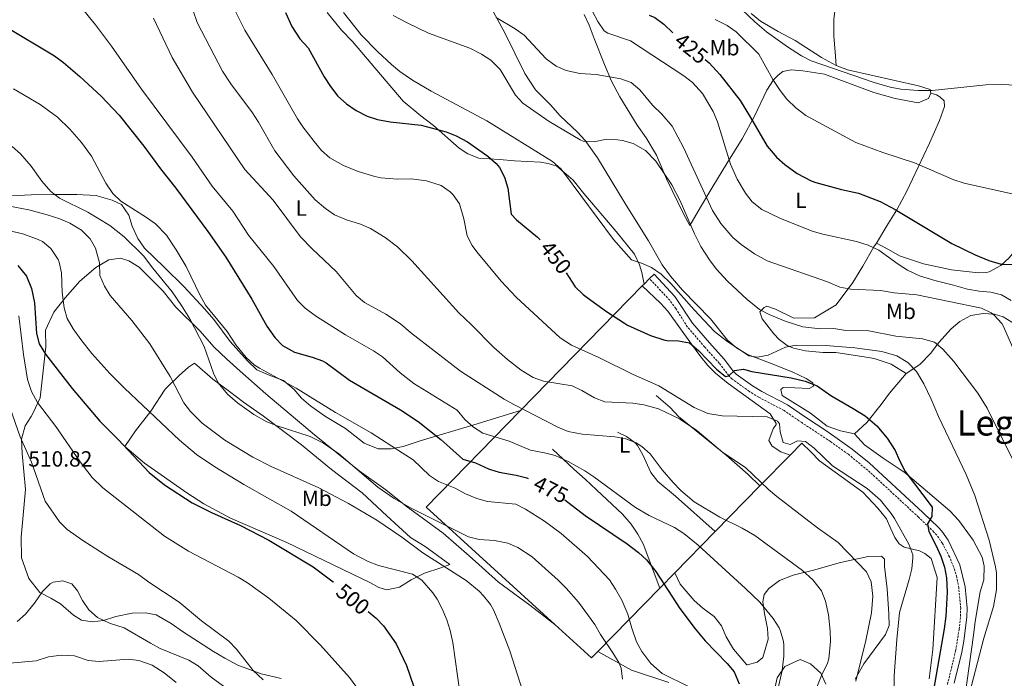
# Model space of a CAD drawing. Units: metres. Extents: x 596233 to 600730, y 4735649 to 4738683.
# Drawn here: x 599219 to 599668, y 4736681 to 4736981 of the extents above; entities that cross this region are included whole.
import ezdxf
from ezdxf.enums import TextEntityAlignment as Align

# ---------------------------------------------------------------- set-up
doc = ezdxf.new("R2010")
doc.units = ezdxf.units.M
doc.header["$MEASUREMENT"] = 0
doc.linetypes.add('TRAZOSX2', pattern=[1.5, 1, -0.5])
for name, color, linetype, lineweight in [('Level 16', 1, 'Continuous', 0), ('Level 20', 19, 'Continuous', 0), ('Level 21', 19, 'Continuous', 0), ('Level 36', 19, 'Continuous', 40), ('Level 37', 92, 'Continuous', 0), ('Level 4', 36, 'Continuous', 30), ('Level 41', 19, 'Continuous', 0), ('Level 45', 19, 'Continuous', 0), ('Level 5', 36, 'Continuous', 0)]:
    doc.layers.add(name, color=color, linetype=linetype, lineweight=lineweight)
doc.styles.add('Arial', font='ARIAL.TTF', dxfattribs={"height": 0.2})

msp = doc.modelspace()

# ---------------------------------------------------------------- linework, layer by layer
at = {"layer": 'Level 16', "color": 1, "linetype": 'Continuous', "lineweight": 13, "ltscale": 0.5}
for points in [[(599556.24, 4736768.31, 462.18), (599550.94, 4736773.48, 462.42), (599540.94, 4736782.36, 462.06), (599519.22, 4736799.88, 460.74), (599515.42, 4736803.96, 459.24), (599508.98, 4736809.56, 457.56)], [(599535.94, 4736747.54, 469.08), (599517.82, 4736763.64, 469.08), (599509.78, 4736770.31, 468.34), (599506.6, 4736774.47, 467.54), (599502.94, 4736782.44, 466.02), (599500.46, 4736786.75, 465.67), (599499.5, 4736787.88, 465.66), (599495.46, 4736790.85, 465.66), (599491.42, 4736792.84, 465.66)], [(599510.68, 4736721.69, 475.5), (599503.1, 4736741.96, 475.26), (599500.75, 4736746.37, 475.05), (599497.64, 4736750.83, 474.48), (599493.68, 4736755.39, 474.23), (599481.83, 4736766.57, 473.54), (599476.78, 4736771.32, 472.74), (599471.54, 4736775.88, 471.42), (599461.82, 4736785, 469.26)]]:
    msp.add_polyline3d(points, dxfattribs=at)
at = {"layer": 'Level 20', "color": 19, "linetype": 'Continuous', "lineweight": 0, "ltscale": 0.5}
for points in [[(599502.7, 4736859.4, 447.82), (599503.54, 4736860.26, 447.5)], [(599503.54, 4736860.26, 447.5), (599506, 4736862.77, 446.58)], [(599447.21, 4736802.6, 468.64), (599502.7, 4736859.4, 447.82)], [(599462.95, 4736705.19, 486.05), (599404.3, 4736758.68, 484.74), (599447.21, 4736802.6, 468.64)], [(599575.3, 4736787.8, 456.78), (599569.96, 4736782.34, 458.43)], [(599569.96, 4736782.34, 458.43), (599556.24, 4736768.31, 462.68)], [(599556.24, 4736768.31, 462.68), (599535.94, 4736747.54, 468.98)], [(599535.94, 4736747.54, 468.98), (599517.49, 4736728.67, 474.69)], [(599517.49, 4736728.67, 474.69), (599510.68, 4736721.69, 476.81)], [(599510.68, 4736721.69, 476.81), (599482.44, 4736692.81, 485.56)], [(599482.44, 4736692.81, 485.56), (599479.66, 4736689.96, 486.42), (599462.95, 4736705.19, 486.05)]]:
    msp.add_polyline3d(points, dxfattribs=at)
at = {"layer": 'Level 21', "color": 19, "linetype": 'Continuous', "lineweight": 0}
msp.add_polyline3d([(599644.75, 4736678.44, 447.48), (599648.22, 4736692.6, 447.36), (599649.13, 4736697.51, 447.47), (599650.47, 4736708.63, 447.63), (599650.58, 4736712.6, 447.66), (599649.69, 4736722.37, 447.94), (599647.24, 4736732.29, 448.32), (599641.9, 4736743.56, 449.46), (599639.08, 4736747.71, 449.43), (599637.58, 4736749.32, 449.46), (599630.43, 4736756.23, 450.52), (599606.06, 4736778.76, 452.52), (599598.28, 4736785.04, 452.79), (599586.69, 4736793.19, 452.87), (599576.94, 4736799.56, 452.94), (599568.74, 4736805.16, 452.28), (599557.18, 4736811.24, 451.92), (599552.93, 4736813.85, 451.69), (599545.47, 4736819.24, 450.95), (599544.26, 4736820.44, 450.72), (599539.98, 4736826.04, 449.28), (599533.34, 4736833.43, 448.12), (599525.62, 4736842.44, 447.72), (599517.52, 4736854.65, 446.63), (599508.14, 4736864.76, 445.86), (599506, 4736862.77, 445.86)], dxfattribs=at)
at = {"layer": 'Level 21', "color": 19, "linetype": 'TRAZOSX2', "lineweight": 0}
msp.add_polyline3d([(599641.64, 4736677.87, 447.51), (599645.36, 4736693.21, 447.36), (599646.94, 4736702.9, 447.55), (599647.55, 4736708.84, 447.63), (599647.65, 4736712.51, 447.66), (599646.8, 4736721.88, 447.94), (599645.83, 4736726.78, 448.12), (599644.48, 4736731.31, 448.32), (599642.6, 4736735.93, 448.79), (599639.36, 4736742.1, 449.46), (599636.79, 4736745.88, 449.43), (599635.49, 4736747.27, 449.46), (599628.42, 4736754.11, 450.52), (599606.47, 4736774.46, 452.39), (599596.52, 4736782.7, 452.79), (599588.38, 4736788.52, 452.84), (599575.32, 4736797.13, 452.94), (599567.23, 4736802.65, 452.28), (599555.73, 4736808.7, 451.92), (599551.48, 4736811.31, 451.7), (599543.58, 4736817, 450.95), (599542.06, 4736818.51, 450.72), (599537.73, 4736824.17, 449.28), (599531.14, 4736831.51, 448.12), (599523.28, 4736840.68, 447.72), (599517.96, 4736849.14, 446.95), (599515.22, 4736852.84, 446.63), (599506, 4736862.77, 445.86)], dxfattribs=at)
at = {"layer": 'Level 36', "color": 92, "linetype": 'Continuous', "lineweight": 0}
for points in [[(599591.02, 4736959.8, 413.4), (599590.54, 4736965.96, 412.92), (599589.86, 4736973.16, 411.66), (599589.94, 4736980.92, 410.76), (599590.82, 4736988.04, 409.68), (599593.1, 4736999.4, 407.58), (599598.42, 4737014.2, 405.48), (599604.1, 4737025.48, 403.98), (599610.74, 4737041.4, 402.18), (599625.86, 4737066.76, 399.3), (599633.18, 4737078.36, 398.58), (599637.86, 4737085.7, 398.49)], [(599599.3, 4736792.04, 451.44), (599592.94, 4736793.32, 451.86), (599586.94, 4736795.48, 451.86), (599579.3, 4736801.4, 452.04), (599566.38, 4736809.48, 452.04), (599565.78, 4736812.2, 451.92), (599566.86, 4736813.08, 451.8), (599572.18, 4736813, 451.56), (599578.7, 4736812.68, 450.84), (599580.58, 4736813.72, 449.94), (599580.38, 4736815.32, 449.22), (599577.38, 4736817.16, 448.08), (599570.98, 4736820.2, 447.6), (599560.62, 4736824.36, 446.16), (599550.62, 4736828.12, 445.38), (599545.66, 4736831.24, 445.08), (599541.46, 4736834.76, 444.6), (599533.7, 4736844.44, 443.88), (599520.98, 4736857.48, 443.4), (599515.58, 4736863.8, 443.16), (599511.74, 4736869.08, 442.92), (599505.58, 4736879.96, 442.74), (599495.3, 4736896.12, 442.02), (599482.34, 4736917.72, 441.06), (599476.66, 4736925.64, 440.22), (599473.22, 4736929.4, 439.86), (599465.26, 4736936.92, 438.66), (599460.86, 4736941.96, 437.64), (599454.14, 4736948.76, 437.22), (599449.22, 4736956.12, 436.62), (599440.18, 4736974.68, 435.84), (599432.46, 4736988.84, 433.8)], [(599359.3, 4736983.96, 446.7), (599365.74, 4736975.96, 446.82), (599370.74, 4736970.76, 446.76), (599379.3, 4736960.68, 447), (599393.82, 4736943.56, 448.68), (599401.94, 4736936.84, 449.82), (599407.74, 4736932.44, 450.42), (599419.34, 4736922.2, 451.62), (599423.3, 4736919.64, 451.5), (599428.26, 4736917.64, 451.14), (599437.74, 4736916.92, 450.18), (599444.5, 4736916.44, 448.74), (599456.34, 4736915.8, 446.82), (599459.94, 4736915.24, 446.16), (599463.86, 4736913.96, 445.5), (599471.18, 4736907.64, 445.14), (599476.06, 4736901.48, 445.08), (599490.86, 4736884.12, 445.56), (599499.14, 4736873.8, 445.74), (599501.42, 4736869.08, 445.86), (599502.58, 4736865.48, 445.92), (599503.54, 4736860.26, 447.5)], [(599476.3, 4736983.08, 430.62), (599478.58, 4736978.12, 431.04), (599480.74, 4736972.12, 431.58), (599485.54, 4736960.28, 433.68), (599488.74, 4736952.68, 435.72), (599492.54, 4736945.48, 437.34)], [(599591.02, 4736959.8, 413.4), (599584.3, 4736963.4, 413.34), (599572.38, 4736971.16, 413.52), (599564.5, 4736975.24, 413.88), (599556.54, 4736980.04, 414.48), (599552.22, 4736983.48, 414.72)], [(599634.06, 4736947.16, 415.74), (599633.7, 4736948.84, 415.26), (599628.46, 4736950.52, 414.36), (599596.14, 4736957.88, 413.4), (599591.02, 4736959.8, 413.4)], [(599492.54, 4736945.48, 437.34), (599500.34, 4736932.68, 438.6), (599504.54, 4736926.84, 438.84), (599509.14, 4736919, 439.32), (599513.7, 4736908.12, 439.86), (599521.42, 4736892.2, 440.28), (599524.3, 4736886.92, 440.34), (599529.22, 4736895.24, 436.26), (599534.9, 4736904.76, 433.62), (599541.14, 4736915.16, 429.84), (599548.18, 4736926.36, 426.66), (599553.82, 4736936.76, 424.74), (599559.38, 4736948.52, 420.66), (599562.42, 4736953.24, 419.28), (599564.5, 4736955.48, 418.44), (599566.74, 4736957, 417.9), (599570.54, 4736957.8, 417.3), (599575.78, 4736957.4, 417.18), (599585.62, 4736955.88, 417.24), (599608.06, 4736947.56, 417.36), (599617.9, 4736944.84, 417.18), (599628.34, 4736942.76, 416.88), (599633.02, 4736944.76, 416.16), (599634.06, 4736947.16, 415.74)], [(599634.06, 4736947.16, 415.74), (599636.7, 4736946.52, 415.92), (599638.22, 4736945.48, 416.16), (599640.14, 4736943.64, 416.28), (599640.3, 4736941.16, 416.52), (599637.98, 4736934.68, 417.06), (599633.46, 4736924.44, 418.68), (599623.18, 4736902.6, 423), (599618.54, 4736894.12, 425.34), (599614.1, 4736886.84, 427.56), (599609.38, 4736878.84, 429.18)], [(599447.21, 4736802.6, 464.08), (599426.1, 4736796.12, 469.48), (599401.54, 4736788.76, 476.44), (599393.94, 4736786.2, 478.36), (599388.34, 4736785.16, 479.68), (599382.5, 4736785.16, 480.88), (599376.18, 4736787.8, 481.18), (599367.58, 4736794.44, 481.18), (599358.58, 4736799.88, 481), (599351.78, 4736804.68, 480.64), (599347.62, 4736808.28, 479.8), (599344.22, 4736812.2, 479.02), (599339.42, 4736816.28, 478.9), (599333.7, 4736818.44, 479.02), (599327.22, 4736821.16, 479.62), (599322.98, 4736825.32, 479.92), (599315.1, 4736834.04, 480.1), (599307.66, 4736844.12, 480.4), (599303.58, 4736848.84, 480.7), (599294.06, 4736859.08, 481.66), (599285.1, 4736867.88, 482.26), (599276.14, 4736876.6, 482.44), (599273.02, 4736881, 482.38), (599270.5, 4736886.6, 481.84), (599268.94, 4736891.56, 481.54), (599265.66, 4736896.44, 481.3), (599261.38, 4736898.52, 481.9), (599256.06, 4736900.04, 482.14), (599254.18, 4736900.52, 482.08), (599245.3, 4736901.08, 482.98), (599234.82, 4736901, 484.18), (599224.54, 4736900.84, 485.8), (599206.22, 4736900.04, 489.46)], [(599685.34, 4736890.2, 420.48), (599676.46, 4736880.36, 422.4), (599669.7, 4736872.2, 424.56), (599665.94, 4736868.76, 425.28), (599660.58, 4736865.8, 426.24), (599659.26, 4736865.48, 426.3), (599655.74, 4736865.4, 426.24), (599643.46, 4736866.68, 427.26), (599630.78, 4736869.4, 428.22), (599619.78, 4736873.08, 428.76), (599614.74, 4736876.04, 428.82), (599609.38, 4736878.84, 429.18)], [(599609.38, 4736878.84, 429.18), (599608.14, 4736877.24, 429.72), (599603.1, 4736868.36, 431.76), (599598.58, 4736861, 433.8), (599590.94, 4736850.84, 436.44), (599581.14, 4736844.84, 437.88), (599571.7, 4736844.68, 438.48), (599563.38, 4736848.84, 438.96), (599559.38, 4736850.12, 439.44), (599558.14, 4736849.64, 439.92), (599556.22, 4736847.64, 440.88), (599557.3, 4736844.44, 441.66), (599562.58, 4736837.56, 443.7), (599565.02, 4736835, 444.42), (599568.7, 4736832.28, 444.66), (599571.58, 4736831.08, 445.92), (599576.94, 4736829.8, 446.46), (599584.94, 4736829.08, 446.64), (599590.86, 4736829.08, 446.82), (599603.74, 4736827.16, 447.12), (599608.26, 4736826.36, 446.7), (599615.94, 4736823.8, 446.22), (599622.82, 4736819.56, 445.62)], [(599246.74, 4736861.64, 491.2), (599253.98, 4736867.72, 488.92), (599259.82, 4736871.32, 487.9), (599265.26, 4736872.04, 486.58), (599268.98, 4736870.84, 486.34), (599273.62, 4736867.96, 486.22), (599284.62, 4736857.08, 485.56), (599290.38, 4736849.72, 485.38), (599301.34, 4736839, 484.42), (599307.9, 4736831.48, 483.34), (599313.38, 4736826.12, 482.74), (599319.62, 4736820.6, 482.5), (599331.34, 4736810.2, 483.28), (599353.54, 4736791.56, 484.36), (599373.86, 4736775.24, 484.78), (599385.94, 4736766.44, 485.44), (599395.18, 4736759.08, 486.22), (599412.02, 4736746.76, 487.36), (599423.94, 4736736.44, 488.56), (599437.26, 4736724.52, 488.68), (599451.58, 4736714.04, 487.96), (599462.95, 4736705.19, 486.05)], [(599338.38, 4736680.52, 508.9), (599329.3, 4736682.76, 509.62), (599318.54, 4736686.6, 511.36), (599312.74, 4736689.8, 512.5), (599307.54, 4736692.92, 512.8), (599293.94, 4736701.64, 512.74), (599288.22, 4736705.64, 512.62), (599281.46, 4736709.64, 512.74), (599276.54, 4736710.52, 512.86), (599270.5, 4736710.28, 513.16), (599263.14, 4736708.84, 514), (599257.38, 4736707, 514.9), (599252.34, 4736706.36, 515.44), (599247.38, 4736707.16, 515.98), (599243.78, 4736709.48, 516.34), (599237.94, 4736714.52, 516.7), (599233.54, 4736717.24, 515.98), (599228.54, 4736719.72, 514.96), (599223.5, 4736726.12, 514.3), (599220.06, 4736735.48, 512.74), (599219.94, 4736745, 512.02), (599221.94, 4736766.68, 510.34), (599220.46, 4736783, 509.56), (599220.06, 4736789.56, 508.72), (599221.86, 4736795.64, 507.58), (599224.54, 4736799.96, 506.38), (599225.5, 4736801.64, 505.42), (599228.66, 4736808.36, 503.56), (599231.22, 4736831.64, 499.36), (599231.1, 4736839.24, 497.56), (599234.9, 4736847.4, 495.94), (599240.06, 4736853.96, 494.2), (599246.74, 4736861.64, 491.2)], [(599502.7, 4736859.4, 447.6), (599510.94, 4736851.56, 448.92), (599514.35, 4736847.93, 449.31), (599525.06, 4736832.92, 451.32), (599529.38, 4736827.16, 451.86), (599532.58, 4736823.16, 451.86), (599536.1, 4736819.65, 452.34), (599541.86, 4736815, 452.94), (599560.98, 4736801.16, 454.98), (599563.64, 4736796.76, 455.46), (599563.62, 4736796.28, 455.52), (599562.22, 4736794.36, 456.3), (599560.38, 4736789, 457.2), (599561.86, 4736786.44, 457.32), (599565.74, 4736783.88, 457.44), (599569.96, 4736782.34, 457.44)], [(599622.82, 4736819.56, 445.62), (599628.98, 4736823.56, 443.58), (599633.94, 4736828.68, 441.6), (599637.66, 4736833.56, 439.38), (599643.38, 4736839.8, 436.92), (599647.26, 4736843.16, 435.66), (599652.26, 4736845.88, 434.94), (599657.86, 4736846.84, 434.1), (599662.98, 4736846.6, 433.98), (599666.98, 4736845.32, 434.04), (599672.98, 4736841.72, 433.08)], [(599415.18, 4736732.44, 489.58), (599410.98, 4736731, 491.74), (599403.5, 4736728.6, 493.18), (599397.54, 4736725.56, 495.22), (599392.14, 4736722.2, 496.66), (599386.38, 4736721, 497.8), (599382.86, 4736722.04, 498.1), (599378.98, 4736724.2, 498.04), (599340.94, 4736742.6, 499.72), (599315.3, 4736753.56, 500.08), (599303.1, 4736760.12, 500.08), (599295.46, 4736765.16, 500.38), (599276.18, 4736778.6, 500.44), (599267.18, 4736786.28, 499.9), (599271.98, 4736793.4, 496.9), (599279.02, 4736802.28, 494.74), (599285.5, 4736812.36, 491.38), (599291.86, 4736818.6, 488.26), (599296.14, 4736822.36, 487.12), (599298.9, 4736824.2, 485.8), (599307.26, 4736816.92, 483.7), (599314.86, 4736811.32, 483.16), (599321.18, 4736806.52, 483.28), (599330.3, 4736800.12, 484.3), (599347.54, 4736787.08, 485.86), (599361.26, 4736775.72, 486.22), (599375.26, 4736765.16, 486.46), (599386.38, 4736754.6, 487.42), (599397.26, 4736744.84, 488.14), (599403.9, 4736740.68, 488.56), (599415.18, 4736732.44, 489.58)], [(599599.3, 4736792.04, 451.44), (599604.86, 4736797.24, 450.48), (599611.42, 4736805.32, 448.68), (599615.22, 4736810.52, 447.24), (599622.82, 4736819.56, 445.62)], [(599649.54, 4736672.04, 445.38), (599653.54, 4736700.28, 445.86), (599654.18, 4736706.6, 445.86), (599656.58, 4736720.12, 445.86), (599658.14, 4736725.56, 445.86), (599658.38, 4736731.8, 445.8), (599657.42, 4736735.88, 445.8), (599653.3, 4736743.56, 446.16), (599646.82, 4736752.52, 446.82), (599642.66, 4736757, 447.12), (599622.34, 4736774.2, 449.64), (599612.38, 4736780.92, 450.36), (599603.94, 4736787, 451.44), (599599.3, 4736792.04, 451.44)], [(599575.3, 4736787.8, 456.78), (599579.42, 4736783.88, 457.14), (599583.34, 4736779.8, 457.14), (599603.18, 4736765.48, 457.2), (599609.98, 4736758.12, 457.2), (599613.9, 4736753.24, 457.38), (599615.82, 4736748.68, 457.44), (599617.7, 4736744.76, 457.02), (599619.62, 4736741.96, 456.6), (599621.9, 4736740.36, 456), (599628.86, 4736738.68, 454.44), (599631.26, 4736737.48, 453.6), (599634.14, 4736735.24, 453.12), (599636.9, 4736726.52, 452.76), (599634.94, 4736693.72, 452.7), (599633.3, 4736680.36, 452.58)], [(599611.54, 4736736.36, 457.08), (599605.5, 4736736.2, 459), (599592.98, 4736733.48, 461.64), (599580.66, 4736729.88, 463.8), (599571.42, 4736727.64, 465.42), (599565.14, 4736725.16, 467.04), (599560.26, 4736721.56, 468.72), (599558.14, 4736718.84, 469.32), (599557.66, 4736715.56, 469.8), (599558.3, 4736710.2, 470.16), (599559.66, 4736703.32, 470.52), (599559.94, 4736698.52, 470.76), (599557.62, 4736690.12, 471.72), (599555.02, 4736688.04, 472.32), (599550.66, 4736686.84, 473.04), (599550.3, 4736686.84, 473.04), (599544.3, 4736693.88, 472.86), (599540.9, 4736699.48, 472.86), (599538.7, 4736704.52, 472.74), (599535.38, 4736708.84, 472.5), (599530.22, 4736712.6, 472.5), (599526.3, 4736716.12, 472.44), (599519.94, 4736723.48, 472.5), (599517.49, 4736728.67, 474.69)], [(599599.62, 4736680.2, 458.04), (599603.54, 4736687.24, 457.56), (599613.38, 4736700.68, 455.64), (599615.06, 4736704.76, 454.98), (599614.94, 4736710.04, 454.74), (599614.22, 4736721.48, 454.92), (599613.02, 4736731.64, 455.64), (599612.98, 4736735, 456.24), (599611.54, 4736736.36, 457.08)], [(599482.44, 4736692.81, 485.55), (599497.74, 4736684.44, 483.76), (599514.82, 4736678.68, 480.76)], [(599562.9, 4736675.4, 469.23), (599564.1, 4736680.84, 468.99), (599567.66, 4736686.04, 468.57), (599574.62, 4736689.16, 467.31), (599579.22, 4736687.32, 465.15), (599584.02, 4736683, 463.71), (599586.3, 4736677.96, 463.47)]]:
    msp.add_polyline3d(points, dxfattribs=at)
at = {"layer": 'Level 4', "color": 36, "linetype": 'Continuous', "lineweight": 30}
for points in [[(599340.26, 4736983.96, 450.01), (599343.22, 4736977.56, 450.01), (599346.78, 4736971.96, 450.01), (599350.58, 4736967.88, 450.01), (599357.94, 4736954.68, 450.01), (599360.82, 4736950.2, 450.01), (599364.1, 4736945.88, 450.01), (599368.02, 4736942.28, 450.01), (599372.54, 4736939.24, 450.01), (599377.46, 4736936.76, 450.01), (599382.21, 4736935.18, 450.01), (599387.91, 4736934.13, 450.01), (599402.06, 4736932.68, 450.01), (599413.38, 4736929.64, 450.01), (599418.04, 4736927.83, 450.01), (599423.16, 4736925.07, 450.01), (599432.46, 4736918.44, 450.01), (599436.21, 4736915.15, 450.01), (599437.74, 4736913.4, 450.01), (599439.97, 4736908.93, 450.01), (599441.58, 4736903.91, 450.01), (599442.98, 4736892.12, 450.01), (599445.38, 4736889.56, 450.01), (599455.02, 4736881.63, 450.01), (599456.21, 4736880.42, 450.01)], [(599505.92, 4736982.76, 425.01), (599508.46, 4736981.72, 425.01), (599512.45, 4736978.68, 425.01), (599516.56, 4736974.76, 425.01)], [(599212.82, 4736977.61, 475.01), (599235.22, 4736964.2, 475.01), (599239.2, 4736961.17, 475.01), (599246.7, 4736954.84, 475.01), (599256.42, 4736945.81, 475.01), (599264.54, 4736937.24, 475.01), (599275.86, 4736923.08, 475.01), (599283.34, 4736912.68, 475.01), (599290.42, 4736903.88, 475.01), (599305, 4736884.24, 475.01), (599313.18, 4736872.44, 475.01), (599321.1, 4736859.72, 475.01), (599325.02, 4736853.32, 475.01), (599331.78, 4736841.08, 475.01), (599335.5, 4736835.88, 475.01), (599338.92, 4736832.25, 475.01), (599344.42, 4736829.25, 475.01), (599352.38, 4736826.92, 475.01), (599357.14, 4736825.29, 475.01), (599358.74, 4736824.36, 475.01), (599369.38, 4736816.44, 475.01), (599392.66, 4736802.92, 475.01), (599400.62, 4736797.64, 475.01), (599411.05, 4736789.43, 475.01), (599415.1, 4736785.76, 475.01)], [(599531.35, 4736962.49, 425.01), (599533.19, 4736961, 425.01), (599538.02, 4736955.71, 425.01), (599547.34, 4736943.87, 425.01), (599551.92, 4736936.05, 425.01)], [(599551.92, 4736936.05, 425.01), (599559.5, 4736923.08, 425.01), (599563.16, 4736918.77, 425.01)], [(599563.16, 4736918.77, 425.01), (599563.78, 4736918.04, 425.01), (599567.57, 4736914.77, 425.01), (599573.22, 4736910.67, 425.01), (599579.61, 4736907.21, 425.01), (599581.74, 4736906.44, 425.01), (599593.43, 4736903.29, 425.01), (599601.1, 4736901.64, 425.01), (599611.07, 4736897.79, 425.01), (599617.88, 4736894.27, 425.01), (599643.62, 4736878.68, 425.01), (599654.2, 4736873.61, 425.01), (599660.5, 4736871, 425.01), (599666.14, 4736869.24, 425.01), (599671.14, 4736869.13, 425.01)], [(599218.52, 4736868.63, 500.01), (599222.4, 4736863.92, 500.01), (599224.67, 4736858.24, 500.01), (599226.1, 4736851.69, 500.01), (599226.94, 4736837.8, 500.01), (599228.17, 4736832.96, 500.01), (599231, 4736828.37, 500.01), (599243.24, 4736812.64, 500.01), (599255.86, 4736797.8, 500.01), (599264.2, 4736789.47, 500.01), (599278.22, 4736774.36, 500.01), (599285.22, 4736768.76, 500.01), (599297.86, 4736760.6, 500.01), (599306.62, 4736756.12, 500.01), (599319.82, 4736750.28, 500.01), (599332.72, 4736743.62, 500.01), (599352.82, 4736731.41, 500.01), (599361.97, 4736724.61, 500.01), (599362.19, 4736724.4, 500.01)], [(599468.1, 4736865.36, 450.01), (599472.18, 4736858.92, 450.01), (599475.77, 4736855.45, 450.01), (599477.61, 4736854.13, 450.01)], [(599477.61, 4736854.13, 450.01), (599486.42, 4736847.8, 450.01), (599494.56, 4736842.47, 450.01)], [(599494.56, 4736842.47, 450.01), (599495.94, 4736841.56, 450.01), (599506.4, 4736836.77, 450.01), (599512.49, 4736834.84, 450.01), (599514.06, 4736834.52, 450.01), (599519.26, 4736834.44, 450.01), (599524.16, 4736833.48, 450.01), (599528.3, 4736830.04, 450.01), (599536.46, 4736821.48, 450.01), (599540.54, 4736818.12, 450.01), (599542.06, 4736818.51, 450.01), (599544.62, 4736820.84, 450.01), (599548.86, 4736821.48, 450.01), (599552.62, 4736820.36, 450.01), (599570.42, 4736817.56, 450.01), (599576.82, 4736816.04, 450.01), (599582.3, 4736813.88, 450.01), (599588.5, 4736809.48, 450.01), (599598.74, 4736803.64, 450.01), (599604.14, 4736800.2, 450.01), (599609.5, 4736795.64, 450.01), (599614.18, 4736790.12, 450.01), (599617.9, 4736784.44, 450.01), (599619.82, 4736779.82, 450.01), (599622.44, 4736774.92, 450.01), (599634.7, 4736758.6, 450.01), (599634.58, 4736754.36, 450.01), (599632.58, 4736751.08, 450.01), (599633.1, 4736747.56, 450.01), (599636.38, 4736741.32, 450.01), (599638.54, 4736736.36, 450.01), (599640.26, 4736731.32, 450.01), (599641.17, 4736726.39, 450.01), (599641.44, 4736719.84, 450.01), (599640.86, 4736709, 450.01), (599640.14, 4736703.24, 450.01), (599633.52, 4736664.8, 450.01)], [(599415.1, 4736785.76, 475.01), (599420.98, 4736780.44, 475.01), (599426.74, 4736778.84, 475.01), (599432.78, 4736776.04, 475.01), (599433.69, 4736775.75, 475.01)], [(599433.69, 4736775.75, 475.01), (599437.54, 4736774.52, 475.01), (599445.26, 4736773.24, 475.01), (599450.11, 4736771.99, 475.01), (599450.84, 4736771.63, 475.01)], [(599467.48, 4736761.91, 475.01), (599476.7, 4736754.76, 475.01), (599495.86, 4736741.88, 475.01), (599500.98, 4736738.04, 475.01), (599504.7, 4736734.7, 475.01), (599508.94, 4736729.32, 475.01), (599519.86, 4736712.44, 475.01), (599526.72, 4736703.13, 475.01), (599531.31, 4736697.68, 475.01), (599541.34, 4736687.48, 475.01), (599544.54, 4736683.65, 475.01), (599546.82, 4736678.2, 475.01)], [(599377.88, 4736711.1, 500.01), (599381.54, 4736708.12, 500.01), (599384.97, 4736704.49, 500.01), (599390.67, 4736696.31, 500.01), (599395.38, 4736686.54, 500.01), (599406.8, 4736653.45, 500.01)]]:
    msp.add_polyline3d(points, dxfattribs=at)
at = {"layer": 'Level 5', "color": 36, "linetype": 'Continuous', "lineweight": 0}
for points in [[(599530.78, 4736996.44, 415.01), (599536.86, 4736993.56, 415.01), (599541.3, 4736990.84, 415.01), (599545.3, 4736987.84, 415.01), (599553.87, 4736979.66, 415.01), (599559.31, 4736975.14, 415.01), (599568.78, 4736968.36, 415.01), (599575.18, 4736964.28, 415.01), (599579.58, 4736961.88, 415.01), (599608.22, 4736952.04, 415.01), (599615.5, 4736949.96, 415.01), (599620.42, 4736949.07, 415.01), (599628.25, 4736948.39, 415.01), (599634.74, 4736948.43, 415.01), (599659.17, 4736950.99, 415.01), (599666.1, 4736951.19, 415.01), (599673.01, 4736950.88, 415.01)], [(599241.18, 4736993.96, 470.01), (599253.8, 4736978.31, 470.01), (599261.14, 4736968.68, 470.01), (599274.82, 4736949.08, 470.01), (599297.86, 4736918.12, 470.01), (599306.94, 4736904.84, 470.01), (599316.3, 4736893.4, 470.01), (599323.46, 4736882.51, 470.01), (599334.94, 4736868.28, 470.01), (599345.7, 4736852.76, 470.01), (599349.22, 4736849.21, 470.01), (599354.44, 4736845.49, 470.01), (599367.62, 4736837.16, 470.01), (599380.38, 4736829.88, 470.01), (599384.49, 4736827.03, 470.01), (599392.46, 4736819.88, 470.01), (599398.66, 4736815, 470.01), (599418.38, 4736802.84, 470.01), (599421.94, 4736798.52, 470.01), (599425.9, 4736795.08, 470.01), (599430.07, 4736792.31, 470.01), (599442.14, 4736788.68, 470.01), (599451.81, 4736784.57, 470.01), (599458.18, 4736783.4, 470.01), (599463.02, 4736782.13, 470.01), (599469.04, 4736779.38, 470.01), (599476.5, 4736775.24, 470.01), (599480.65, 4736772.45, 470.01), (599499.58, 4736758.44, 470.01), (599505.78, 4736754.76, 470.01), (599517.42, 4736749.4, 470.01), (599521.55, 4736746.59, 470.01), (599528.18, 4736741.32, 470.01), (599549.73, 4736721.61, 470.01), (599556.16, 4736715.27, 470.01), (599562.34, 4736707.88, 470.01), (599565, 4736703.67, 470.01), (599565.7, 4736702.2, 470.01), (599567.04, 4736697.36, 470.01), (599567.18, 4736695.8, 470.01), (599567.15, 4736690.8, 470.01), (599566.46, 4736684.19, 470.01), (599561.18, 4736661.48, 470.01)], [(599296.18, 4736991.08, 460.01), (599300.08, 4736979.4, 460.01), (599311.6, 4736957.19, 460.01), (599315.44, 4736951.43, 460.01), (599325.26, 4736938.2, 460.01), (599328.01, 4736934.02, 460.01), (599335.5, 4736920.92, 460.01), (599344.1, 4736909.48, 460.01), (599353.74, 4736898.68, 460.01), (599358.46, 4736894.68, 460.01), (599362.58, 4736891.84, 460.01), (599368.08, 4736889.58, 460.01), (599374.42, 4736887.56, 460.01)], [(599315.98, 4736987.4, 455.01), (599321.74, 4736975.87, 455.01), (599334.3, 4736955.72, 455.01), (599345.69, 4736935.58, 455.01), (599348.14, 4736931.88, 455.01), (599353.34, 4736925.16, 455.01), (599356.74, 4736921.16, 455.01), (599360.44, 4736917.79, 455.01), (599366.72, 4736914.18, 455.01)], [(599280.14, 4736981.32, 465.01), (599288.74, 4736963.48, 465.01), (599297.98, 4736947.64, 465.01), (599321.82, 4736912.44, 465.01), (599334.66, 4736898.44, 465.01), (599347.08, 4736881.76, 465.01), (599352.39, 4736876.3, 465.01), (599363.3, 4736866.04, 465.01), (599372.54, 4736855.08, 465.01), (599376.33, 4736851.82, 465.01), (599385.94, 4736846.52, 465.01), (599392.66, 4736842.12, 465.01), (599397.26, 4736838.12, 465.01), (599420.02, 4736820.52, 465.01), (599439.9, 4736807.8, 465.01), (599444.28, 4736805.4, 465.01), (599464.34, 4736795, 465.01), (599468.95, 4736793.05, 465.01), (599475.28, 4736791.92, 465.01), (599490.22, 4736790.6, 465.01), (599495.26, 4736789.72, 465.01), (599499.88, 4736787.87, 465.01), (599502.5, 4736786.2, 465.01), (599506.31, 4736782.95, 465.01), (599511.82, 4736775.64, 465.01), (599516.78, 4736769.8, 465.01), (599520.33, 4736766.28, 465.01), (599526.37, 4736761.06, 465.01), (599537.94, 4736754.08, 465.01), (599548.17, 4736749.09, 465.01), (599553.91, 4736745.71, 465.01), (599575.62, 4736729.8, 465.01), (599580.3, 4736725.48, 465.01), (599584.3, 4736720.44, 465.01), (599586.04, 4736715.75, 465.01), (599587.46, 4736709.64, 465.01), (599588.3, 4736702.36, 465.01), (599588.43, 4736697.36, 465.01), (599587.68, 4736689.57, 465.01), (599586.94, 4736687.16, 465.01), (599584.61, 4736682.73, 465.01), (599581.9, 4736675.88, 465.01)], [(599366.7, 4736983.96, 445.01), (599374.78, 4736973.8, 445.01), (599382.3, 4736966.04, 445.01), (599388.54, 4736960.28, 445.01), (599392.39, 4736957.09, 445.01), (599398.04, 4736953.15, 445.01)], [(599389.36, 4736982.65, 440.01), (599395.63, 4736979.2, 440.01), (599405.41, 4736974.53, 440.01), (599424.14, 4736967.72, 440.01), (599429.54, 4736964.92, 440.01), (599433.71, 4736962.17, 440.01), (599438.04, 4736958.01, 440.01), (599444.98, 4736946.28, 440.01), (599448.38, 4736942.6, 440.01), (599460.3, 4736934.36, 440.01), (599474.4, 4736925.99, 440.01), (599475.78, 4736925.4, 440.01), (599480.78, 4736925.07, 440.01), (599486.46, 4736926.2, 440.01), (599491.45, 4736926.02, 440.01), (599493.78, 4736925.64, 440.01), (599498.56, 4736924.22, 440.01), (599504.25, 4736921.14, 440.01), (599508.9, 4736916.18, 440.01), (599516.22, 4736905.44, 440.01), (599519.94, 4736898.17, 440.01), (599526.42, 4736883.08, 440.01), (599529.42, 4736877.32, 440.01), (599533.38, 4736871.24, 440.01), (599536.39, 4736867.24, 440.01), (599541.56, 4736861.51, 440.01), (599550.42, 4736853.16, 440.01), (599556.1, 4736848.68, 440.01), (599560.54, 4736846.37, 440.01), (599567.76, 4736843.34, 440.01), (599575.78, 4736840.76, 440.01), (599583.62, 4736839.88, 440.01), (599589.94, 4736839.96, 440.01), (599595.34, 4736839.16, 440.01), (599605.85, 4736839.01, 440.01), (599618.1, 4736836.44, 440.01), (599630.3, 4736835.24, 440.01), (599635.7, 4736833.72, 440.01), (599639.46, 4736830.6, 440.01), (599644.54, 4736825, 440.01), (599655.5, 4736810.52, 440.01), (599659.78, 4736803.72, 440.01), (599676.95, 4736768.88, 440.01)], [(599436.18, 4736981.64, 435.01), (599444.84, 4736976.54, 435.01), (599448.99, 4736973.66, 435.01), (599458.94, 4736962.92, 435.01), (599463.58, 4736959.56, 435.01), (599468.13, 4736957.48, 435.01), (599474.33, 4736956.11, 435.01), (599481.66, 4736955.72, 435.01), (599492.94, 4736953.8, 435.01), (599497.63, 4736952.06, 435.01), (599501.62, 4736948.74, 435.01), (599507.42, 4736941.8, 435.01), (599511.66, 4736937.64, 435.01), (599516.26, 4736932.2, 435.01), (599521.54, 4736922.52, 435.01), (599534.73, 4736893.79, 435.01), (599538.5, 4736887.8, 435.01), (599543.94, 4736881.48, 435.01), (599547.78, 4736878.27, 435.01)], [(599479.86, 4736984.68, 430.01), (599482.46, 4736979.88, 430.01), (599485.36, 4736975.65, 430.01), (599487.02, 4736974.52, 430.01), (599497.3, 4736971.08, 430.01), (599521.62, 4736955.08, 430.01), (599525.62, 4736952.09, 430.01), (599530.11, 4736947.09, 430.01), (599535.02, 4736938.84, 430.01), (599536.92, 4736934.21, 430.01), (599542.82, 4736914.92, 430.01), (599545.94, 4736907.96, 430.01), (599549.74, 4736901.64, 430.01), (599552.72, 4736897.63, 430.01), (599557.08, 4736894.18, 430.01), (599565.26, 4736890.2, 430.01), (599580.02, 4736884.28, 430.01), (599584.84, 4736882.94, 430.01), (599600.18, 4736879.64, 430.01), (599605.46, 4736878.04, 430.01), (599610.42, 4736875.64, 430.01), (599619.14, 4736869.24, 430.01), (599623.37, 4736866.57, 430.01), (599628.95, 4736863.99, 430.01), (599635.89, 4736861.82, 430.01), (599644.34, 4736859.8, 430.01), (599650.82, 4736857.88, 430.01), (599656.02, 4736857, 430.01), (599661.38, 4736856.52, 430.01), (599666.23, 4736855.29, 430.01), (599670.67, 4736852.73, 430.01)], [(599535.94, 4736980.76, 420.01), (599541.3, 4736977.96, 420.01), (599545.42, 4736975.12, 420.01), (599555.7, 4736964.99, 420.01), (599562.14, 4736953.48, 420.01), (599565.42, 4736948.44, 420.01), (599568.48, 4736944.49, 420.01), (599572.66, 4736940.46, 420.01), (599577.22, 4736937.08, 420.01), (599599.85, 4736924.74, 420.01), (599612.18, 4736920.13, 420.01), (599626.62, 4736915.4, 420.01), (599644.54, 4736907.8, 420.01), (599649.26, 4736906.15, 420.01), (599671.66, 4736901.16, 420.01)], [(599398.04, 4736953.15, 445.01), (599406.66, 4736948.12, 445.01), (599432.02, 4736934.57, 445.01), (599461.86, 4736916.04, 445.01), (599465.61, 4736912.71, 445.01), (599467.3, 4736910.68, 445.01), (599489.62, 4736880.6, 445.01), (599497.82, 4736871.29, 445.01), (599502.3, 4736869.8, 445.01), (599506.89, 4736867.81, 445.01), (599511.36, 4736864.82, 445.01), (599515.74, 4736860.48, 445.01), (599526.34, 4736848.44, 445.01), (599535.54, 4736838.61, 445.01), (599541.05, 4736834.35, 445.01), (599551.18, 4736827.48, 445.01), (599555.1, 4736826.92, 445.01), (599559.98, 4736827.9, 445.01), (599567.86, 4736831.56, 445.01), (599572.79, 4736832.44, 445.01), (599586.18, 4736832.28, 445.01), (599599.5, 4736831.24, 445.01), (599611.82, 4736829.5, 445.01), (599618.53, 4736827.54, 445.01), (599623.66, 4736824.53, 445.01), (599627.52, 4736820.42, 445.01), (599630.95, 4736814.76, 445.01), (599634.23, 4736807.89, 445.01), (599637.54, 4736799.88, 445.01), (599650.22, 4736773.56, 445.01), (599654.02, 4736763.91, 445.01), (599660.58, 4736743.56, 445.01), (599663.52, 4736731.37, 445.01), (599663.9, 4736728.6, 445.01), (599663.9, 4736720.92, 445.01), (599662.66, 4736713.32, 445.01), (599658.14, 4736698.92, 445.01), (599651.58, 4736673.32, 445.01)], [(599216.46, 4736949.24, 480.01), (599228.64, 4736942.08, 480.01), (599236.46, 4736936.2, 480.01), (599242.14, 4736930.76, 480.01), (599247.42, 4736924.76, 480.01), (599252.06, 4736918.44, 480.01), (599258.5, 4736906.28, 480.01), (599261.7, 4736901.48, 480.01), (599265.29, 4736897.99, 480.01), (599277.06, 4736890.6, 480.01), (599281.09, 4736887.66, 480.01), (599286.18, 4736882.55, 480.01), (599290.6, 4736875.89, 480.01), (599295.13, 4736868.3, 480.01), (599301.42, 4736855, 480.01), (599303.95, 4736850.68, 480.01), (599313.78, 4736838.6, 480.01), (599317.7, 4736832.52, 480.01), (599322.34, 4736826.76, 480.01), (599326.11, 4736823.45, 480.01), (599328.46, 4736821.88, 480.01), (599345.22, 4736812.84, 480.01), (599363.02, 4736801.78, 480.01), (599379.34, 4736792.44, 480.01), (599393.46, 4736783.4, 480.01), (599398.46, 4736780.12, 480.01), (599405.86, 4736773.08, 480.01), (599410, 4736770.28, 480.01), (599417.5, 4736767.32, 480.01), (599422.26, 4736764.68, 480.01), (599427.42, 4736762.52, 480.01), (599432.24, 4736761.15, 480.01), (599445.22, 4736759.96, 480.01), (599449.62, 4736757.64, 480.01), (599458.18, 4736752.2, 480.01), (599465.82, 4736746.68, 480.01), (599477.71, 4736736.1, 480.01), (599487.74, 4736725.48, 480.01), (599490.54, 4736721.34, 480.01), (599493.42, 4736716.2, 480.01), (599496.06, 4736709.88, 480.01), (599497.9, 4736703.56, 480.01), (599500.14, 4736697.32, 480.01), (599502.46, 4736692.9, 480.01), (599506.6, 4736687.41, 480.01), (599511.81, 4736682.86, 480.01), (599524.1, 4736676.84, 480.01)], [(599215.9, 4736922.84, 485.01), (599219.67, 4736919.55, 485.01), (599224.54, 4736913.96, 485.01), (599229.38, 4736907.16, 485.01), (599233.42, 4736902.44, 485.01), (599237.42, 4736899.43, 485.01), (599250.26, 4736893, 485.01), (599260.27, 4736886.88, 485.01), (599266.82, 4736881.72, 485.01), (599275.71, 4736873.06, 485.01), (599279.85, 4736867.47, 485.01), (599288.7, 4736856.68, 485.01), (599292.98, 4736850.52, 485.01)], [(599366.72, 4736914.18, 455.01), (599373.35, 4736911.49, 455.01), (599381, 4736909.19, 455.01), (599383.66, 4736908.68, 455.01), (599391.26, 4736908.04, 455.01), (599397.58, 4736908.12, 455.01), (599404.5, 4736907.32, 455.01), (599411.18, 4736905.08, 455.01), (599415.31, 4736902.29, 455.01), (599416.62, 4736900.92, 455.01), (599419.44, 4736896.74, 455.01), (599421.53, 4736889.93, 455.01), (599423.06, 4736882.2, 455.01), (599425.32, 4736877.74, 455.01), (599427.42, 4736874.92, 455.01), (599438.54, 4736861.56, 455.01), (599445.26, 4736854.28, 455.01), (599465.26, 4736835.8, 455.01), (599470.46, 4736832.36, 455.01), (599482.94, 4736826.76, 455.01), (599498.5, 4736819, 455.01), (599510.29, 4736813.93, 455.01), (599526.28, 4736804.07, 455.01), (599532.62, 4736801.29, 455.01), (599539.06, 4736800.25, 455.01), (599559.54, 4736799.72, 455.01), (599564.22, 4736797.79, 455.01), (599565.14, 4736796.6, 455.01), (599565.46, 4736793, 455.01), (599566.78, 4736788.04, 455.01), (599570.06, 4736787.24, 455.01), (599573.38, 4736788.84, 455.01), (599576.98, 4736788.52, 455.01), (599580.9, 4736785.42, 455.01), (599589.28, 4736777.51, 455.01), (599605.12, 4736767.05, 455.01), (599611.12, 4736761.75, 455.01), (599616.01, 4736755.76, 455.01), (599617.5, 4736753.4, 455.01), (599624.1, 4736741.72, 455.01), (599625.8, 4736736.97, 455.01), (599625.94, 4736735.48, 455.01), (599625.34, 4736730.52, 455.01), (599624.24, 4736725.64, 455.01), (599619.74, 4736710.68, 455.01), (599618.53, 4736698.34, 455.01), (599617.38, 4736681.85, 455.01), (599617.14, 4736663.88, 455.01)], [(599204.92, 4736897.51, 490.01), (599223.4, 4736894, 490.01), (599231.74, 4736891.8, 490.01), (599237.54, 4736889.96, 490.01), (599242.14, 4736888, 490.01), (599247.46, 4736884.76, 490.01), (599251.34, 4736880.84, 490.01)], [(599374.42, 4736887.56, 460.01), (599378.99, 4736885.54, 460.01), (599385.74, 4736881.4, 460.01), (599391.22, 4736877.16, 460.01), (599397.74, 4736870.76, 460.01), (599419.14, 4736847.16, 460.01), (599425.02, 4736841.64, 460.01), (599435.1, 4736831.32, 460.01), (599441.3, 4736825.88, 460.01), (599447.58, 4736821.08, 460.01), (599453.1, 4736817.64, 460.01), (599457.81, 4736815.95, 460.01), (599470.74, 4736813.96, 460.01), (599475.23, 4736811.78, 460.01), (599480.94, 4736808.36, 460.01), (599485.6, 4736806.54, 460.01), (599498.42, 4736805.96, 460.01), (599503.37, 4736805.29, 460.01), (599510.11, 4736803.35, 460.01), (599519.7, 4736798.84, 460.01), (599527.5, 4736793.56, 460.01), (599539.34, 4736783.48, 460.01), (599549.63, 4736776.62, 460.01), (599560.14, 4736766.68, 460.01), (599563.96, 4736763.45, 460.01), (599582.46, 4736749.24, 460.01), (599591.82, 4736742.6, 460.01), (599604.78, 4736729.16, 460.01), (599606.84, 4736724.59, 460.01), (599607.69, 4736718.08, 460.01), (599607.04, 4736710.44, 460.01), (599604.52, 4736697.84, 460.01), (599599.99, 4736679.39, 460.01)], [(599207.42, 4736886.28, 495.01), (599221.19, 4736882.97, 495.01), (599227.78, 4736880.62, 495.01), (599229.62, 4736879.64, 495.01), (599233.5, 4736876.52, 495.01), (599236.77, 4736871.44, 495.01), (599237.22, 4736870.2, 495.01), (599238.36, 4736865.32, 495.01), (599238.62, 4736856.44, 495.01), (599239.5, 4736849.4, 495.01), (599240.88, 4736844.6, 495.01), (599243.63, 4736839.81, 495.01), (599247.07, 4736834.92, 495.01), (599252.08, 4736828.66, 495.01), (599260.34, 4736819.56, 495.01), (599267.02, 4736812.84, 495.01), (599292.06, 4736789.08, 495.01), (599299.74, 4736782.68, 495.01), (599308.07, 4736776.97, 495.01), (599321.3, 4736768.89, 495.01), (599342.9, 4736756.76, 495.01), (599371.3, 4736737.4, 495.01), (599377.98, 4736733.88, 495.01), (599382.66, 4736732.11, 495.01), (599398.14, 4736728.12, 495.01), (599402.32, 4736725.41, 495.01), (599407.4, 4736719.63, 495.01), (599409.3, 4736716.76, 495.01), (599411.63, 4736712.34, 495.01), (599413.78, 4736707.24, 495.01), (599415.3, 4736702.48, 495.01), (599416.5, 4736697, 495.01), (599419.71, 4736674.24, 495.01)], [(599251.34, 4736880.84, 490.01), (599253.86, 4736876.53, 490.01), (599255.58, 4736869.96, 490.01), (599255.86, 4736864.2, 490.01), (599257.86, 4736859.32, 490.01), (599260.54, 4736855.1, 490.01), (599270.38, 4736843.64, 490.01), (599278.52, 4736833.07, 490.01), (599287.86, 4736818.12, 490.01), (599294.06, 4736806.2, 490.01), (599297.03, 4736802.18, 490.01), (599302.38, 4736796.92, 490.01), (599312.66, 4736789.08, 490.01), (599325.41, 4736781.33, 490.01), (599333.72, 4736777.13, 490.01), (599355.54, 4736767.48, 490.01), (599368.91, 4736760.34, 490.01), (599381.86, 4736752.76, 490.01), (599393.3, 4736745, 490.01), (599402.83, 4736737.83, 490.01), (599422.55, 4736725.16, 490.01), (599428.51, 4736720.3, 490.01), (599430.5, 4736718.2, 490.01), (599433.56, 4736714.23, 490.01), (599434.94, 4736711.8, 490.01), (599437.62, 4736705.8, 490.01), (599442.38, 4736693.11, 490.01), (599454.06, 4736656.52, 490.01)], [(599547.78, 4736878.27, 435.01), (599553.86, 4736874.04, 435.01), (599559.62, 4736870.84, 435.01), (599587.02, 4736861.24, 435.01), (599592.66, 4736858.76, 435.01), (599597.6, 4736857.9, 435.01), (599611.22, 4736857.24, 435.01), (599617.42, 4736856.28, 435.01), (599627.71, 4736855.28, 435.01), (599657.1, 4736849.32, 435.01), (599661.55, 4736847.11, 435.01), (599662.9, 4736846.04, 435.01), (599666.35, 4736842.35, 435.01), (599667.14, 4736840.92, 435.01), (599677.9, 4736816.2, 435.01)], [(599292.98, 4736850.52, 485.01), (599296.7, 4736844.44, 485.01), (599303.22, 4736831.8, 485.01), (599307.46, 4736819.72, 485.01), (599309.65, 4736815.24, 485.01), (599313.88, 4736810.13, 485.01), (599318.46, 4736806.15, 485.01), (599325.94, 4736800.84, 485.01), (599331.86, 4736797.56, 485.01), (599336.49, 4736795.67, 485.01), (599351.54, 4736790.84, 485.01), (599357.58, 4736787.72, 485.01), (599364.62, 4736782.92, 485.01), (599382.4, 4736767.72, 485.01), (599389.83, 4736762.51, 485.01), (599397.44, 4736758.11, 485.01), (599423.58, 4736745.16, 485.01), (599428.43, 4736743.96, 485.01), (599435.5, 4736743.4, 485.01), (599441.46, 4736742.2, 485.01), (599446.07, 4736740.28, 485.01), (599452.54, 4736736.07, 485.01), (599464.46, 4736725.32, 485.01), (599468, 4736721.79, 485.01), (599473.66, 4736715.35, 485.01)], [(599218.98, 4736845.72, 505.01), (599220.98, 4736828.12, 505.01), (599222.79, 4736816.8, 505.01), (599224.64, 4736811.35, 505.01), (599227.48, 4736806.35, 505.01), (599235.82, 4736795.41, 505.01), (599246.86, 4736779.32, 505.01), (599252.3, 4736772.2, 505.01), (599257.1, 4736767.48, 505.01), (599285.26, 4736745.37, 505.01), (599296.18, 4736738.6, 505.01), (599318.82, 4736726.76, 505.01), (599323.06, 4736724.12, 505.01), (599332.78, 4736717.24, 505.01), (599345.18, 4736706.92, 505.01), (599356.3, 4736695.69, 505.01), (599369.38, 4736681.08, 505.01)], [(599209.02, 4736820.28, 510.01), (599219.5, 4736790.68, 510.01), (599224.66, 4736779.16, 510.01), (599230.95, 4736761.37, 510.01), (599237.38, 4736751.96, 510.01), (599240.97, 4736748.48, 510.01), (599247.98, 4736743.48, 510.01), (599259.46, 4736736.12, 510.01), (599273.38, 4736727.96, 510.01), (599278.06, 4736724.44, 510.01), (599291.88, 4736715.29, 510.01), (599302.04, 4736706.91, 510.01), (599314.58, 4736697.56, 510.01), (599318.04, 4736693.96, 510.01), (599325.57, 4736684.2, 510.01), (599330.14, 4736680.02, 510.01)], [(599218.22, 4736706.52, 515.01), (599221.96, 4736709.84, 515.01), (599226.07, 4736714.85, 515.01), (599229.62, 4736720.2, 515.01), (599233.15, 4736723.69, 515.01), (599234.54, 4736724.52, 515.01), (599238.94, 4736725, 515.01), (599242.98, 4736723.64, 515.01), (599245.66, 4736720.52, 515.01), (599247.89, 4736716.05, 515.01), (599250.71, 4736711.91, 515.01), (599254.77, 4736708.43, 515.01), (599260.21, 4736705.72, 515.01), (599266.9, 4736703.64, 515.01), (599278.82, 4736696.6, 515.01), (599283.26, 4736694.31, 515.01), (599296.26, 4736688.92, 515.01), (599300.5, 4736686.27, 515.01), (599306.46, 4736681.16, 515.01), (599312.06, 4736677.08, 515.01)], [(599473.66, 4736715.35, 485.01), (599481.1, 4736705.16, 485.01), (599483.7, 4736700.6, 485.01), (599489.62, 4736691.88, 485.01), (599492.13, 4736687.59, 485.01), (599493.06, 4736685.32, 485.01), (599493.66, 4736680.28, 485.01)], [(599205.86, 4736679.4, 520.01), (599208.69, 4736683.49, 520.01), (599210.42, 4736685.08, 520.01), (599214.84, 4736687.61, 520.01), (599226.82, 4736688.68, 520.01), (599232.38, 4736690.44, 520.01), (599238.14, 4736691.24, 520.01), (599244.18, 4736690.92, 520.01), (599250.54, 4736688.76, 520.01), (599255.52, 4736688.33, 520.01), (599268.62, 4736689.4, 520.01), (599273.56, 4736688.73, 520.01), (599279.55, 4736686.62, 520.01), (599285.13, 4736683.15, 520.01), (599290.54, 4736678.76, 520.01)], [(599369.38, 4736681.08, 505.01), (599378.18, 4736669.08, 505.01)]]:
    msp.add_polyline3d(points, dxfattribs=at)

# ---------------------------------------------------------------- texts
at = {"layer": 'Level 37', "color": 92, "linetype": 'Continuous', "lineweight": 0, "style": 'Arial'}
for s, p in [('Mb', (599540.15, 4736967.91, 422.67)), ('L', (599574.99, 4736898.33, 427.48)), ('L', (599347.52, 4736894.83, 462.72)), ('Mb', (599620.44, 4736847.81, 437.12)), ('L', (599494.7, 4736786.99, 465.64)), ('Mb', (599354.54, 4736762.67, 491.79))]:
    msp.add_text(s, height=7, dxfattribs=at).set_placement(p, align=Align.MIDDLE_CENTER)
at = {"layer": 'Level 41', "color": 39, "linetype": 'Continuous', "lineweight": 0, "style": 'Arial'}
for s, rotation, p in [('425', -39.0353, (599525, 4736967.64, 425.01)), ('450', -51.4881, (599463.34, 4736872.42, 450.01)), ('475', -25.9155, (599461.13, 4736766.64, 475.01)), ('500', -39.1584, (599370.97, 4736716.73, 500.01))]:
    msp.add_text(s, height=7, rotation=rotation, dxfattribs=at).set_placement(p, align=Align.MIDDLE_CENTER)
at = {"layer": 'Level 41', "color": 19, "linetype": 'Continuous', "lineweight": 0, "style": 'Arial'}
msp.add_text('510.82', height=7, dxfattribs=at).set_placement((599223.23, 4736774.92, 510.83), align=Align.BOTTOM_LEFT)
at = {"layer": 'Level 45', "color": 19, "linetype": 'Continuous', "lineweight": 0, "style": 'Arial'}
msp.add_text('Legarrea', height=11.5, dxfattribs=at).set_placement((599678.18, 4736797, 440.09), align=Align.MIDDLE_CENTER)

doc.saveas('drawing.dxf')
